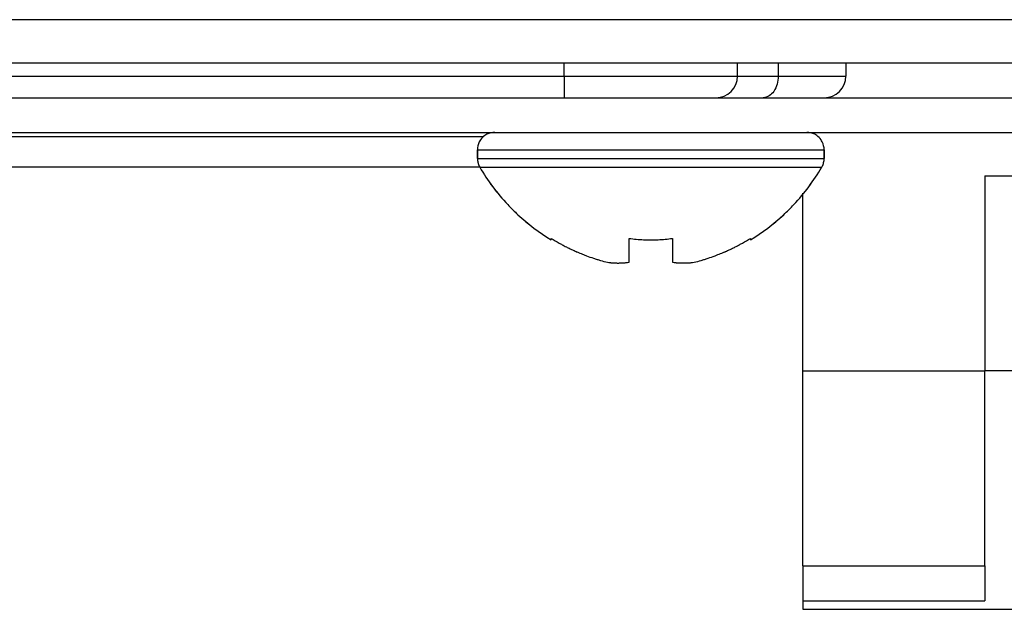
# Model space of a CAD drawing. Units: millimetres. Extents: x 416 to 5651, y 412 to 3915.
# Drawn here: x 3794 to 3816, y 3138 to 3151 of the extents above; entities that cross this region are included whole.
import ezdxf

# ---------------------------------------------------------------- set-up
doc = ezdxf.new("R2010")
doc.units = ezdxf.units.MM
doc.header["$LTSCALE"] = 330
doc.layers.get('0').update_dxf_attribs({"linetype": 'CONTINUOUS'})
doc.layers.add('ASSI', color=7, linetype='CONTINUOUS')
doc.layers.add('GEOM', color=7, linetype='CONTINUOUS')

msp = doc.modelspace()

# ---------------------------------------------------------------- linework, layer by layer
at = {"color": 9, "linetype": 'Continuous'}
for p, q in [((3927.205, 3151.483), (3131.205, 3151.483)), ((3811.715, 3143.383), (3815.915, 3143.383)), ((3820.115, 3143.383), (3815.915, 3143.383))]:
    msp.add_line(p, q, dxfattribs=at)
at = {"color": 7, "linetype": 'Continuous'}
for p, q in [((3927.205, 3150.483), (3131.205, 3150.483)), ((3141.205, 3149.683), (3917.205, 3149.683)), ((3815.915, 3147.883), (3815.915, 3143.383)), ((3815.915, 3147.883), (3820.115, 3147.883)), ((3811.715, 3143.383), (3811.715, 3147.479)), ((3805.905, 3146.405), (3805.905, 3146.438)), ((3805.905, 3146.405), (3805.905, 3146.438)), ((3807.705, 3145.888), (3807.705, 3146.438)), ((3807.705, 3145.888), (3807.705, 3146.438)), ((3808.705, 3146.438), (3808.705, 3146.331)), ((3808.705, 3146.438), (3808.705, 3146.331)), ((3810.505, 3146.438), (3810.505, 3146.42)), ((3810.505, 3146.438), (3810.505, 3146.42)), ((3808.705, 3146.331), (3808.705, 3146.243)), ((3808.705, 3146.331), (3808.705, 3146.243)), ((3808.705, 3146.243), (3808.705, 3146.167)), ((3808.705, 3146.243), (3808.705, 3146.167)), ((3810.505, 3146.42), (3810.505, 3146.409)), ((3810.505, 3146.42), (3810.505, 3146.409)), ((3810.505, 3146.409), (3810.505, 3146.405)), ((3810.505, 3146.409), (3810.505, 3146.405)), ((3808.705, 3146.167), (3808.705, 3146.1)), ((3808.705, 3146.167), (3808.705, 3146.1)), ((3808.705, 3146.1), (3808.705, 3146.039)), ((3808.705, 3146.1), (3808.705, 3146.039)), ((3808.705, 3146.039), (3808.705, 3145.983)), ((3808.705, 3146.039), (3808.705, 3145.983)), ((3808.705, 3145.983), (3808.705, 3145.932)), ((3808.705, 3145.983), (3808.705, 3145.932)), ((3808.705, 3145.932), (3808.705, 3145.888)), ((3808.705, 3145.932), (3808.705, 3145.888)), ((3811.715, 3138.883), (3811.715, 3143.383)), ((3815.915, 3138.883), (3815.915, 3143.383)), ((3811.715, 3138.883), (3811.715, 3138.077)), ((3811.715, 3138.883), (3815.915, 3138.883)), ((3815.915, 3138.883), (3815.915, 3138.077)), ((3811.715, 3138.077), (3811.715, 3137.883)), ((3811.715, 3138.077), (3815.915, 3138.077)), ((3811.715, 3137.883), (3819.215, 3137.883)), ((3811.715, 3137.883), (3819.215, 3137.883))]:
    msp.add_line(p, q, dxfattribs=at)
for centre, radius, start, end in [((3808.404, 3150.503), 4.8, 210.3012, 223.1766), ((3808.404, 3150.503), 4.8, 210.3012, 223.1766), ((3808.007, 3150.503), 4.8, 316.8234, 329.6988), ((3808.007, 3150.503), 4.8, 316.8234, 329.6988), ((3808.404, 3150.503), 4.8, 223.1766, 227.1654), ((3808.404, 3150.503), 4.8, 223.1766, 227.1654), ((3808.007, 3150.503), 4.8, 312.8346, 316.8234), ((3808.007, 3150.503), 4.8, 312.8346, 316.8234), ((3808.404, 3150.503), 4.8, 227.1654, 238.6273), ((3808.404, 3150.503), 4.8, 227.1654, 238.6273), ((3808.007, 3150.503), 4.8, 301.3727, 312.8346), ((3808.007, 3150.503), 4.8, 301.3727, 312.8346), ((3808.392, 3150.491), 4.755, 238.4659, 241.0313), ((3808.392, 3150.491), 4.755, 238.4659, 241.0313), ((3808.206, 3150.193), 3.788, 262.4006, 267.4511), ((3808.206, 3150.193), 3.788, 262.4006, 267.4511), ((3808.204, 3150.193), 3.788, 272.5489, 277.5994), ((3808.204, 3150.193), 3.788, 272.5489, 277.5994), ((3808.019, 3150.491), 4.755, 298.9687, 301.5341), ((3808.019, 3150.491), 4.755, 298.9687, 301.5341), ((3808.39, 3150.487), 4.75, 241.0316, 241.9926), ((3808.39, 3150.487), 4.75, 241.0316, 241.9926), ((3808.389, 3150.484), 4.747, 241.9926, 243.3187), ((3808.389, 3150.484), 4.747, 241.9926, 243.3187), ((3808.387, 3150.481), 4.744, 243.3188, 244.4598), ((3808.387, 3150.481), 4.744, 243.3188, 244.4598), ((3808.385, 3150.478), 4.74, 244.4598, 245.4278), ((3808.385, 3150.478), 4.74, 244.4598, 245.4278), ((3808.205, 3150.178), 3.773, 267.455, 270), ((3808.205, 3150.178), 3.773, 267.455, 270), ((3808.205, 3150.178), 3.773, 270, 272.545), ((3808.205, 3150.178), 3.773, 270, 272.545), ((3808.026, 3150.478), 4.74, 294.5722, 295.5402), ((3808.026, 3150.478), 4.74, 294.5722, 295.5402), ((3808.024, 3150.481), 4.744, 295.5402, 296.6812), ((3808.024, 3150.481), 4.744, 295.5402, 296.6812), ((3808.022, 3150.484), 4.747, 296.6813, 298.0074), ((3808.022, 3150.484), 4.747, 296.6813, 298.0074), ((3808.021, 3150.487), 4.75, 298.0074, 298.9684), ((3808.021, 3150.487), 4.75, 298.0074, 298.9684), ((3808.383, 3150.473), 4.735, 245.4278, 246.6825), ((3808.383, 3150.473), 4.735, 245.4278, 246.6825), ((3808.381, 3150.469), 4.73, 246.6826, 247.4526), ((3808.381, 3150.469), 4.73, 246.6826, 247.4526), ((3808.378, 3150.462), 4.723, 247.4524, 248.9975), ((3808.378, 3150.462), 4.723, 247.4524, 248.9975), ((3808.376, 3150.455), 4.715, 248.9977, 249.4819), ((3808.376, 3150.455), 4.715, 248.9977, 249.4819), ((3808.372, 3150.444), 4.704, 249.4813, 251.5344), ((3808.372, 3150.444), 4.704, 249.4813, 251.5344), ((3808.366, 3150.426), 4.684, 251.535, 252.6227), ((3808.366, 3150.426), 4.684, 251.535, 252.6227), ((3808.045, 3150.426), 4.684, 287.3773, 288.465), ((3808.045, 3150.426), 4.684, 287.3773, 288.465), ((3808.039, 3150.444), 4.704, 288.4656, 290.5187), ((3808.039, 3150.444), 4.704, 288.4656, 290.5187), ((3808.035, 3150.455), 4.715, 290.5181, 291.0023), ((3808.035, 3150.455), 4.715, 290.5181, 291.0023), ((3808.032, 3150.462), 4.723, 291.0025, 292.5476), ((3808.032, 3150.462), 4.723, 291.0025, 292.5476), ((3808.03, 3150.469), 4.73, 292.5474, 293.3174), ((3808.03, 3150.469), 4.73, 292.5474, 293.3174), ((3808.028, 3150.473), 4.735, 293.3175, 294.5722), ((3808.028, 3150.473), 4.735, 293.3175, 294.5722), ((3808.361, 3150.411), 4.669, 252.6228, 253.6051), ((3808.361, 3150.411), 4.669, 252.6228, 253.6051), ((3808.352, 3150.38), 4.637, 253.6036, 255.6824), ((3808.352, 3150.38), 4.637, 253.6036, 255.6824), ((3807.459, 3147.878), 2.006, 262.7259, 264.7415), ((3807.459, 3147.878), 2.006, 262.7259, 264.7415), ((3807.457, 3147.856), 1.985, 264.7442, 265.3991), ((3807.457, 3147.856), 1.985, 264.7442, 265.3991), ((3807.456, 3147.844), 1.973, 265.3984, 266.7833), ((3807.456, 3147.844), 1.973, 265.3984, 266.7833), ((3807.456, 3147.833), 1.962, 266.7841, 267.6235), ((3807.456, 3147.833), 1.962, 266.7841, 267.6235), ((3807.455, 3147.827), 1.955, 267.6234, 268.8455), ((3807.455, 3147.827), 1.955, 267.6234, 268.8455), ((3807.455, 3147.822), 1.951, 268.8459, 269.8005), ((3807.455, 3147.822), 1.951, 268.8459, 269.8005), ((3807.455, 3147.822), 1.951, 269.8006, 270.9258), ((3807.455, 3147.822), 1.951, 269.8006, 270.9258), ((3807.455, 3147.825), 1.953, 270.9261, 271.9964), ((3807.455, 3147.825), 1.953, 270.9261, 271.9964), ((3807.455, 3147.831), 1.96, 271.9964, 273.0228), ((3807.455, 3147.831), 1.96, 271.9964, 273.0228), ((3807.455, 3147.841), 1.97, 273.0233, 274.286), ((3807.455, 3147.841), 1.97, 273.0233, 274.286), ((3807.454, 3147.854), 1.982, 274.2856, 275.1372), ((3807.454, 3147.854), 1.982, 274.2856, 275.1372), ((3807.451, 3147.877), 2.005, 275.1401, 277.2744), ((3807.451, 3147.877), 2.005, 275.1401, 277.2744), ((3808.959, 3147.877), 2.005, 262.7256, 264.8598), ((3808.959, 3147.877), 2.005, 262.7256, 264.8598), ((3808.957, 3147.853), 1.982, 264.8627, 265.7144), ((3808.957, 3147.853), 1.982, 264.8627, 265.7144), ((3808.956, 3147.841), 1.97, 265.714, 266.9766), ((3808.956, 3147.841), 1.97, 265.714, 266.9766), ((3808.956, 3147.831), 1.959, 266.9771, 268.0037), ((3808.956, 3147.831), 1.959, 266.9771, 268.0037), ((3808.955, 3147.825), 1.954, 268.0037, 269.0738), ((3808.955, 3147.825), 1.954, 268.0037, 269.0738), ((3808.955, 3147.822), 1.95, 269.0741, 270.1995), ((3808.955, 3147.822), 1.95, 269.0741, 270.1995), ((3808.955, 3147.823), 1.951, 270.1995, 271.1541), ((3808.955, 3147.823), 1.951, 270.1995, 271.1541), ((3808.955, 3147.826), 1.955, 271.1545, 272.3767), ((3808.955, 3147.826), 1.955, 271.1545, 272.3767), ((3808.955, 3147.833), 1.962, 272.3765, 273.2159), ((3808.955, 3147.833), 1.962, 272.3765, 273.2159), ((3808.954, 3147.844), 1.973, 273.2167, 274.6016), ((3808.954, 3147.844), 1.973, 273.2167, 274.6016), ((3808.953, 3147.856), 1.985, 274.6009, 275.2558), ((3808.953, 3147.856), 1.985, 274.6009, 275.2558), ((3808.951, 3147.878), 2.006, 275.2585, 277.2741), ((3808.951, 3147.878), 2.006, 275.2585, 277.2741), ((3808.059, 3150.38), 4.637, 284.3176, 286.3964), ((3808.059, 3150.38), 4.637, 284.3176, 286.3964), ((3808.05, 3150.411), 4.669, 286.3949, 287.3772), ((3808.05, 3150.411), 4.669, 286.3949, 287.3772)]:
    msp.add_arc(centre, radius, start, end, dxfattribs=at)
at = {"layer": 'ASSI', "color": 7, "linetype": 'Continuous'}
for p, q in [((3804.205, 3148.483), (3804.205, 3148.283)), ((3804.205, 3148.283), (3804.205, 3148.483)), ((3804.205, 3148.483), (3804.205, 3148.283)), ((3804.205, 3148.283), (3804.205, 3148.483)), ((3812.205, 3148.483), (3812.205, 3148.283)), ((3812.205, 3148.283), (3812.205, 3148.483)), ((3812.205, 3148.483), (3812.205, 3148.283)), ((3812.205, 3148.283), (3812.205, 3148.483))]:
    msp.add_line(p, q, dxfattribs=at)
at = {"layer": 'ASSI', "color": 9, "linetype": 'Continuous'}
for p, q in [((3804.205, 3148.483), (3812.205, 3148.483)), ((3804.205, 3148.483), (3812.205, 3148.483)), ((3804.205, 3148.283), (3812.205, 3148.283)), ((3804.205, 3148.283), (3812.205, 3148.283)), ((3804.26, 3148.081), (3812.151, 3148.081)), ((3804.26, 3148.081), (3812.151, 3148.081))]:
    msp.add_line(p, q, dxfattribs=at)
at = {"layer": 'ASSI', "color": 7, "linetype": 'Continuous'}
for centre, radius, start, end in [((3804.605, 3148.483), 0.4, 145.0718, 152.9219), ((3804.605, 3148.483), 0.4, 145.0718, 152.9219), ((3804.605, 3148.483), 0.4, 124.9282, 145.0718), ((3804.605, 3148.483), 0.4, 124.9282, 145.0718), ((3804.605, 3148.483), 0.4, 117.0781, 124.9282), ((3804.605, 3148.483), 0.4, 117.0781, 124.9282), ((3804.605, 3148.483), 0.4, 90, 117.0781), ((3804.605, 3148.483), 0.4, 90, 117.0781), ((3811.805, 3148.483), 0.4, 62.9219, 90), ((3811.805, 3148.483), 0.4, 62.9219, 90), ((3811.805, 3148.483), 0.4, 55.0718, 62.9219), ((3811.805, 3148.483), 0.4, 55.0718, 62.9219), ((3811.805, 3148.483), 0.4, 34.9282, 55.0718), ((3811.805, 3148.483), 0.4, 34.9282, 55.0718), ((3811.805, 3148.483), 0.4, 27.0781, 34.9282), ((3811.805, 3148.483), 0.4, 27.0781, 34.9282), ((3804.605, 3148.483), 0.4, 152.9219, 180), ((3804.605, 3148.483), 0.4, 152.9219, 180), ((3811.805, 3148.483), 0.4, 0, 27.0781), ((3811.805, 3148.483), 0.4, 0, 27.0781), ((3804.605, 3148.283), 0.4, 180, 193.4759), ((3804.605, 3148.283), 0.4, 180, 193.4584), ((3804.605, 3148.283), 0.4, 180, 193.4759), ((3804.605, 3148.283), 0.4, 180, 193.4584), ((3811.805, 3148.283), 0.4, 346.5241, 360), ((3811.805, 3148.283), 0.4, 346.5416, 360), ((3811.805, 3148.283), 0.4, 346.5241, 360), ((3811.805, 3148.283), 0.4, 346.5416, 360), ((3804.605, 3148.283), 0.4, 193.4759, 196.8253), ((3804.605, 3148.283), 0.4, 193.4584, 196.8427), ((3804.605, 3148.283), 0.4, 193.4759, 196.8253), ((3804.605, 3148.283), 0.4, 193.4584, 196.8427), ((3804.605, 3148.283), 0.4, 196.8253, 210.3012), ((3804.605, 3148.283), 0.4, 196.8253, 210.3012), ((3804.605, 3148.283), 0.4, 196.8427, 210.3012), ((3804.605, 3148.283), 0.4, 196.8427, 210.3012), ((3808.404, 3150.503), 4.8, 210.3012, 223.1927), ((3808.404, 3150.503), 4.8, 210.3012, 223.1927), ((3808.007, 3150.503), 4.8, 316.8073, 329.6988), ((3808.007, 3150.503), 4.8, 316.8073, 329.6988), ((3811.805, 3148.283), 0.4, 329.6988, 343.1747), ((3811.805, 3148.283), 0.4, 329.6988, 343.1747), ((3811.805, 3148.283), 0.4, 329.6988, 343.1573), ((3811.805, 3148.283), 0.4, 329.6988, 343.1573), ((3811.805, 3148.283), 0.4, 343.1747, 346.5241), ((3811.805, 3148.283), 0.4, 343.1573, 346.5416), ((3811.805, 3148.283), 0.4, 343.1747, 346.5241), ((3811.805, 3148.283), 0.4, 343.1573, 346.5416), ((3808.404, 3150.503), 4.8, 223.1927, 227.1511), ((3808.404, 3150.503), 4.8, 223.1927, 227.1511), ((3808.007, 3150.503), 4.8, 312.8489, 316.8073), ((3808.007, 3150.503), 4.8, 312.8489, 316.8073), ((3808.404, 3150.503), 4.8, 227.1511, 238.6273), ((3808.404, 3150.503), 4.8, 227.1511, 238.6273), ((3808.007, 3150.503), 4.8, 301.3727, 312.8489), ((3808.007, 3150.503), 4.8, 301.3727, 312.8489)]:
    msp.add_arc(centre, radius, start, end, dxfattribs=at)
at = {"layer": 'GEOM', "color": 9, "linetype": 'Continuous'}
for p, q in [((3806.205, 3150.183), (3806.205, 3150.483)), ((3811.143, 3150.483), (3811.143, 3150.183)), ((3778.185, 3150.183), (3806.205, 3150.183)), ((3806.205, 3150.183), (3810.205, 3150.183)), ((3806.205, 3150.183), (3806.205, 3149.683)), ((3810.205, 3150.183), (3811.143, 3150.183)), ((3811.143, 3150.183), (3812.705, 3150.183))]:
    msp.add_line(p, q, dxfattribs=at)
at = {"layer": 'GEOM', "color": 7, "linetype": 'Continuous'}
for p, q in [((3810.205, 3150.183), (3810.205, 3150.483)), ((3812.705, 3150.483), (3812.705, 3150.183)), ((3812.705, 3150.483), (3812.705, 3150.183)), ((3754.555, 3148.883), (3805.855, 3148.883)), ((3795.663, 3148.783), (3788.768, 3148.783)), ((3804.348, 3148.783), (3795.663, 3148.783)), ((3805.855, 3148.883), (3810.555, 3148.883)), ((3810.555, 3148.883), (3857.355, 3148.883)), ((3804.26, 3148.083), (3756.151, 3148.083))]:
    msp.add_line(p, q, dxfattribs=at)
for centre in [(3809.705, 3150.183), (3812.205, 3150.183)]:
    msp.add_arc(centre, 0.5, 270, 360, dxfattribs=at)
at = {"layer": 'GEOM', "color": 9, "linetype": 'Continuous'}
msp.add_open_spline([(3811.143, 3150.183), (3811.143, 3150.061), (3811.099, 3149.835), (3810.894, 3149.683), (3810.799, 3149.683)], degree=3, knots=[0, 0, 0, 0, 0.564343, 1, 1, 1, 1], dxfattribs=at)

doc.saveas('drawing.dxf')
